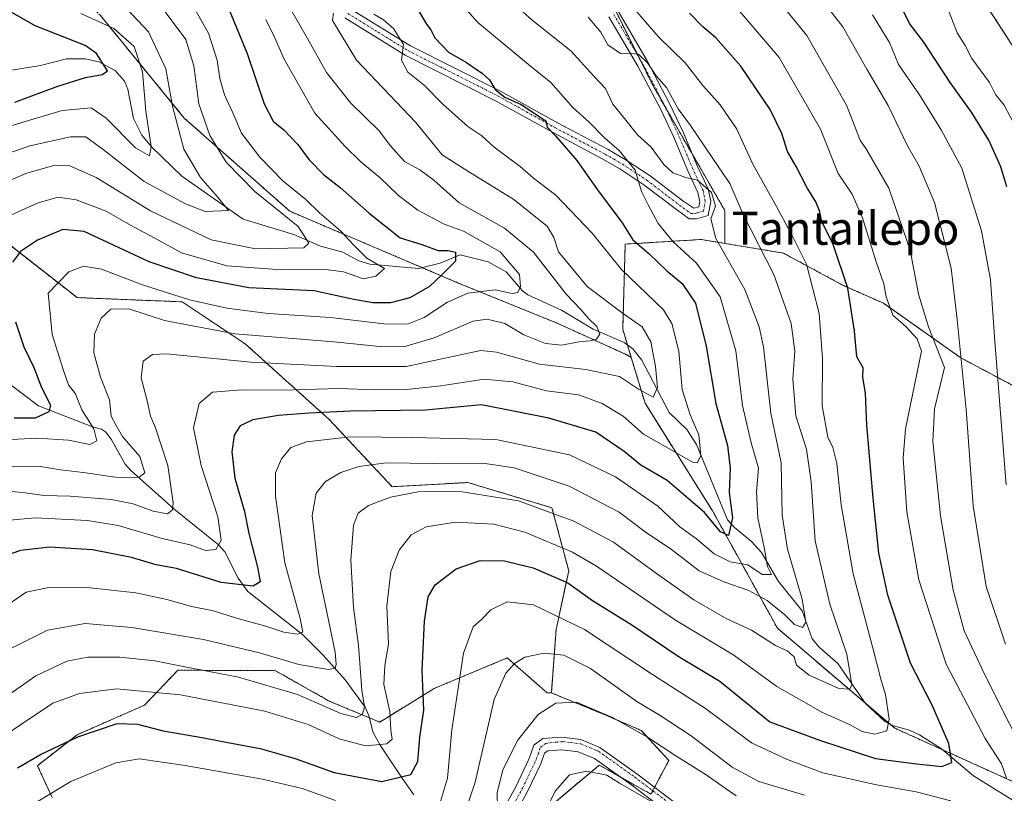
# Model space of a CAD drawing. Units: metres. Extents: x 593048 to 596462, y 4784592 to 4786952.
# Drawn here: x 593256 to 593495, y 4785637 to 4785824 of the extents above; entities that cross this region are included whole.
import ezdxf
from ezdxf.enums import TextEntityAlignment as Align

# ---------------------------------------------------------------- set-up
doc = ezdxf.new("R2010")
doc.units = ezdxf.units.M
doc.header["$MEASUREMENT"] = 0
doc.linetypes.add('TRAZO_Y_PUNTO', pattern=[1, 0.5, -0.25, 0, -0.25])
doc.linetypes.add('TRAZOS', pattern=[0.75, 0.5, -0.25])
for name, color, linetype, lineweight in [('Arbolado forestal', 92, 'TRAZOS', 0), ('Arbolado forestal CxS', 92, 'Continuous', 0), ('Camino', 19, 'Continuous', 0), ('Camino Cxs', 19, 'Continuous', 0), ('Camino eje', 39, 'TRAZO_Y_PUNTO', 13), ('Corriente natural lineal', 142, 'Continuous', 13), ('Curva de nivel maestra', 36, 'Continuous', 30), ('Curva de nivel normal', 36, 'Continuous', 0), ('Pista no pavimentada', 254, 'Continuous', 13), ('Pista no pavimentada Cxs', 254, 'Continuous', 0), ('Pista pavimentada eje', 135, 'TRAZO_Y_PUNTO', 0), ('Texto cartográfico', 19, 'Continuous', 0)]:
    doc.layers.add(name, color=color, linetype=linetype, lineweight=lineweight)
doc.styles.add('Arial', font='txt', dxfattribs={"height": 0.2})

# ---------------------------------------------------------------- blocks, each defined once
blk = doc.blocks.new('*U153')
at = {"layer": 'Arbolado forestal CxS', "color": 92, "linetype": 'Continuous', "lineweight": 0}
for points in [[(593264.32, 4785636.27, 280.5), (593260.74, 4785643.93, 275.74), (593261.21, 4785644.32, 275.64), (593270.36, 4785651.44, 274.86), (593286.63, 4785658.56, 272.6), (593294.72, 4785667.01, 265.49), (593318.21, 4785666.99, 262.47), (593331.36, 4785659.57, 263.64), (593343.56, 4785654.49, 267.89), (593356.77, 4785662.62, 276.69), (593365.37, 4785666.22, 281.21), (593374.43, 4785670.01, 284.08), (593384.1, 4785661.54, 288.6), (593385.11, 4785661.54, 288.72), (593398.41, 4785656.1, 289.84), (593406.87, 4785652.47, 289.48), (593413.52, 4785645.22, 291.43), (593409.18, 4785637.05, 294.79), (593396.71, 4785644.09, 293.79), (593385.75, 4785634.86, 295.25)], [(593499.04, 4785639.09, 282.1), (593468.22, 4785653, 270.43), (593439.81, 4785677.19, 262.13), (593424.09, 4785705.61, 249.6), (593407.77, 4785731.62, 241.4), (593404.44, 4785742.7, 237.12), (593402.38, 4785749.55, 237.18), (593402.98, 4785770.11, 248.45), (593418.77, 4785771.07, 256.94), (593421.41, 4785771.23, 258.29), (593427.05, 4785770.29, 260.72), (593441.24, 4785767.93, 267.63), (593455.56, 4785760.22, 274.15), (593465.47, 4785755.81, 279.14), (593484.19, 4785742.6, 289.19), (593500.72, 4785733.78, 298.94)], [(593498.51, 4785815.29, 308.61), (593486.4, 4785834.01, 308.71), (593467.67, 4785849.43, 305.69), (593453.35, 4785868.16, 305.34), (593442.34, 4785882.48, 304.56), (593434.63, 4785897.9, 304), (593434.63, 4785917.72, 303.89), (593439.04, 4785937.55, 303.62), (593444.54, 4785954.07, 303.58), (593450.05, 4785975, 300.48), (593453.35, 4786004.74, 294.24), (593456.66, 4786019.06, 290.88), (593456.66, 4786041.08, 283.66), (593456.66, 4786057.97, 278.93), (593456.66, 4786058.71, 278.63), (593464.37, 4786074.12, 278.33), (593478.69, 4786110.47, 278.76), (593478.69, 4786130.3, 275.74), (593487.74, 4786154.44, 275.59), (593488.6, 4786156.73, 275.22), (593504.65, 4786177.37, 275.11)]]:
    blk.add_polyline3d(points, dxfattribs=at)
blk = doc.blocks.new('*U196')
at = {"layer": 'Curva de nivel normal', "color": 36, "linetype": 'Continuous', "lineweight": 0}
blk.add_polyline3d([(593393.99, 4785825.04, 265), (593397.05, 4785821.41, 265), (593398.77, 4785818.32, 265), (593401.85, 4785816.21, 265), (593404.18, 4785816.27, 265), (593406.26, 4785815.98, 265), (593408.35, 4785813.94, 265), (593410.5, 4785810.85, 265), (593412.96, 4785808.01, 265), (593415.78, 4785802.82, 265), (593418.78, 4785798.83, 265), (593424, 4785791.05, 265), (593428.28, 4785784.79, 265), (593431.57, 4785777.12, 265), (593438.94, 4785762.78, 265), (593443.17, 4785750.89, 265), (593444.02, 4785744.21, 265), (593443.57, 4785737.56, 265), (593444.26, 4785728.54, 265), (593446.85, 4785720.54, 265), (593448.01, 4785712.57, 265), (593448.95, 4785698.34, 265), (593452.49, 4785683.02, 265), (593456.64, 4785670.91, 265), (593457.83, 4785663.48, 265), (593457.34, 4785662.48, 265), (593454.63, 4785662.62, 265), (593447.46, 4785665.87, 265), (593444.42, 4785668.25, 265), (593443.89, 4785670.25, 265), (593442.18, 4785671.69, 265), (593439.32, 4785672.99, 265), (593433.53, 4785676.71, 265), (593427.58, 4785679.48, 265), (593419.54, 4785684.06, 265), (593410.58, 4785690.43, 265), (593400.16, 4785698.03, 265), (593390.55, 4785703.05, 265), (593377.13, 4785708.02, 265), (593363.03, 4785710.24, 265), (593352.88, 4785710.22, 265), (593346.16, 4785708.92, 265), (593340.83, 4785706.88, 265), (593338.34, 4785705.04, 265), (593337.23, 4785702.09, 265), (593336.6, 4785693.65, 265), (593337.2, 4785682.18, 265), (593338.46, 4785673.03, 265), (593339.25, 4785662.2, 265), (593339.85, 4785658.18, 265), (593339.37, 4785656.4, 265), (593337.96, 4785655.59, 265), (593334.15, 4785656.6, 265), (593323.65, 4785661.13, 265), (593309.44, 4785665.35, 265), (593296.01, 4785667.91, 265), (593289.18, 4785669.3, 265), (593280.65, 4785670.22, 265), (593272.97, 4785670.23, 265), (593267.85, 4785669.24, 265), (593260.33, 4785665.71, 265), (593243.49, 4785653.88, 265)], dxfattribs=at)
blk = doc.blocks.new('*U198')
at = {"layer": 'Curva de nivel normal', "color": 36, "linetype": 'Continuous', "lineweight": 0}
blk.add_polyline3d([(593342.16, 4785825.7, 245), (593344.46, 4785824.38, 245), (593346.89, 4785822.28, 245), (593349.36, 4785818.41, 245), (593348.86, 4785814.58, 245), (593350.35, 4785811.73, 245), (593354.41, 4785808.48, 245), (593358.82, 4785803.94, 245), (593364.86, 4785798.6, 245), (593368.25, 4785796.3, 245), (593371.25, 4785793.54, 245), (593377.52, 4785788.86, 245), (593380.76, 4785786.05, 245), (593386.2, 4785781.94, 245), (593394.94, 4785772.77, 245), (593401.97, 4785764.05, 245), (593412.2, 4785754.24, 245), (593414.25, 4785750.87, 245), (593415.92, 4785744.2, 245), (593416.75, 4785734.95, 245), (593418.66, 4785728.83, 245), (593420.81, 4785723.95, 245), (593421.28, 4785718.87, 245), (593420.4, 4785717.19, 245), (593419.45, 4785717.26, 245), (593413.95, 4785720.46, 245), (593407.4, 4785724.11, 245), (593402.44, 4785728.49, 245), (593397.37, 4785731.59, 245), (593391.64, 4785733.63, 245), (593383.94, 4785734.64, 245), (593375.81, 4785736.83, 245), (593368.87, 4785737.48, 245), (593358.37, 4785735.83, 245), (593350.04, 4785734.93, 245), (593342.37, 4785734.86, 245), (593333.74, 4785735.2, 245), (593319.94, 4785734.79, 245), (593310.22, 4785734.86, 245), (593303.1, 4785734.26, 245), (593299.86, 4785731.57, 245), (593298.55, 4785725.66, 245), (593300.39, 4785716.59, 245), (593304.4, 4785704.15, 245), (593305.24, 4785698.49, 245), (593303.95, 4785696.21, 245), (593301.41, 4785695.97, 245), (593297.72, 4785697.38, 245), (593290.91, 4785698.91, 245), (593280.31, 4785702.04, 245), (593272.89, 4785703.27, 245), (593260.18, 4785703.9, 245), (593253.18, 4785703.22, 245)], dxfattribs=at)
blk = doc.blocks.new('*U203')
at = {"layer": 'Curva de nivel normal', "color": 36, "linetype": 'Continuous', "lineweight": 0}
blk.add_polyline3d([(593319.28, 4785831.88, 235), (593326.12, 4785819.82, 235), (593330.66, 4785811.65, 235), (593336.56, 4785804.22, 235), (593343.4, 4785797.51, 235), (593346.22, 4785793.85, 235), (593349.57, 4785790.12, 235), (593353.28, 4785788.12, 235), (593356.63, 4785785.6, 235), (593362.81, 4785780.09, 235), (593373.76, 4785773.95, 235), (593380.81, 4785768.19, 235), (593388.66, 4785758.04, 235), (593392.23, 4785754.28, 235), (593394.07, 4785752.08, 235), (593396.12, 4785750.17, 235), (593396.86, 4785748.33, 235), (593396.06, 4785747.1, 235), (593394.43, 4785746.69, 235), (593391.77, 4785746.48, 235), (593387.65, 4785745.7, 235), (593383.68, 4785746.04, 235), (593378.42, 4785748.19, 235), (593373.81, 4785750.94, 235), (593369.55, 4785751.98, 235), (593366.16, 4785751.48, 235), (593356.77, 4785747.41, 235), (593349.39, 4785745.26, 235), (593343.63, 4785745.32, 235), (593332.49, 4785746.48, 235), (593308.49, 4785748.39, 235), (593291.49, 4785751.65, 235), (593282.83, 4785754.44, 235), (593278.49, 4785754.38, 235), (593276.18, 4785752.17, 235), (593274.59, 4785748.36, 235), (593274.43, 4785743.84, 235), (593276.01, 4785737.96, 235), (593278.21, 4785732.48, 235), (593278.57, 4785728.53, 235), (593279.78, 4785726.21, 235), (593281.33, 4785723.59, 235), (593285.52, 4785718.74, 235), (593286.72, 4785714.82, 235), (593285.29, 4785713.65, 235), (593279.65, 4785713.74, 235), (593271.8, 4785714.9, 235), (593266.32, 4785715.51, 235), (593261.49, 4785716.28, 235), (593253.49, 4785716.21, 235)], dxfattribs=at)
blk = doc.blocks.new('*U209')
at = {"layer": 'Curva de nivel normal', "color": 36, "linetype": 'Continuous', "lineweight": 0}
for points in [[(593381.43, 4785628.26, 295), (593386.01, 4785637.74, 295), (593389.51, 4785641.7, 295), (593393.64, 4785642.64, 295), (593398.51, 4785641.64, 295), (593401.62, 4785639.67, 295), (593409.45, 4785635.17, 295)], [(593495.16, 4785711.88, 295), (593492.41, 4785746.56, 295), (593491.38, 4785761.48, 295), (593489.2, 4785773.34, 295), (593484.4, 4785788.45, 295), (593479.39, 4785797.77, 295), (593474.2, 4785806.26, 295), (593469.09, 4785813.59, 295), (593466.95, 4785818.88, 295), (593462.79, 4785825.56, 295)]]:
    blk.add_polyline3d(points, dxfattribs=at)
blk = doc.blocks.new('*U213')
at = {"layer": 'Curva de nivel normal', "color": 36, "linetype": 'Continuous', "lineweight": 0}
for points in [[(593260.53, 4785635.09, 280), (593268.85, 4785640.11, 280), (593279.7, 4785644.66, 280), (593285.37, 4785645.56, 280), (593296.5, 4785644.02, 280), (593315.24, 4785640.68, 280), (593324.78, 4785638.38, 280), (593332.9, 4785635.54, 280)], [(593358.06, 4785634.44, 280), (593359.94, 4785640.88, 280), (593361, 4785652.63, 280), (593363.87, 4785671.16, 280), (593366.16, 4785677.55, 280), (593368.16, 4785679.28, 280), (593370.49, 4785681.64, 280), (593374.41, 4785683.6, 280), (593380.82, 4785682.84, 280), (593393.16, 4785676.88, 280), (593409.61, 4785666, 280), (593422.38, 4785657.76, 280), (593433.5, 4785649.45, 280), (593442.04, 4785645.48, 280), (593450.82, 4785642.23, 280), (593463.79, 4785639.29, 280), (593473.4, 4785637.6, 280), (593481.8, 4785635.41, 280)], [(593495.33, 4785640.68, 280), (593494, 4785644.39, 280), (593490.1, 4785650.55, 280), (593480.65, 4785668.46, 280), (593474.05, 4785688.88, 280), (593471.11, 4785705.38, 280), (593470.27, 4785718.32, 280), (593470.8, 4785725.45, 280), (593474.64, 4785744.21, 280), (593473.59, 4785747.18, 280), (593470.89, 4785750.22, 280), (593467.72, 4785752.9, 280), (593466.13, 4785757.35, 280), (593465.53, 4785760.5, 280), (593463.67, 4785765.86, 280), (593460.42, 4785776.48, 280), (593457.86, 4785782.23, 280), (593454.5, 4785787.22, 280), (593450.22, 4785797.92, 280), (593440.24, 4785815.28, 280), (593428.88, 4785828.58, 280)]]:
    blk.add_polyline3d(points, dxfattribs=at)
blk = doc.blocks.new('*U219')
at = {"layer": 'Curva de nivel normal', "color": 36, "linetype": 'Continuous', "lineweight": 0}
blk.add_polyline3d([(593316.01, 4785824.45, 230), (593318.05, 4785820.36, 230), (593320.42, 4785814.84, 230), (593327.87, 4785801.82, 230), (593335.19, 4785793.72, 230), (593338.98, 4785790, 230), (593343.66, 4785786.11, 230), (593348.1, 4785781.86, 230), (593352.82, 4785778.35, 230), (593359.15, 4785774.93, 230), (593363.81, 4785773.23, 230), (593372.68, 4785768.21, 230), (593377.36, 4785762.78, 230), (593377.62, 4785759.86, 230), (593376.99, 4785758.39, 230), (593375.64, 4785758.17, 230), (593371.49, 4785759.04, 230), (593364.88, 4785758.24, 230), (593359.98, 4785756.05, 230), (593354.3, 4785752.36, 230), (593350.33, 4785750.76, 230), (593344.56, 4785750.85, 230), (593331.66, 4785752.32, 230), (593316.55, 4785753.32, 230), (593306.54, 4785754.59, 230), (593297.57, 4785756.62, 230), (593286.2, 4785760.25, 230), (593276.21, 4785764.08, 230), (593271.93, 4785764.79, 230), (593268.32, 4785763.42, 230), (593263.38, 4785758.21, 230), (593264.33, 4785748.26, 230), (593267.03, 4785739.5, 230), (593268.23, 4785736.04, 230), (593269.99, 4785733.9, 230), (593271.52, 4785730.03, 230), (593274.36, 4785725.41, 230), (593275.1, 4785722.5, 230), (593273.46, 4785721.62, 230), (593268.24, 4785722.66, 230), (593260.6, 4785723.2, 230), (593252.92, 4785722.74, 230)], dxfattribs=at)
blk = doc.blocks.new('*U224')
at = {"layer": 'Curva de nivel normal', "color": 36, "linetype": 'Continuous', "lineweight": 0}
blk.add_polyline3d([(593358.36, 4785833.79, 255), (593367.35, 4785823.73, 255), (593379.54, 4785813.59, 255), (593384.96, 4785809.22, 255), (593390.33, 4785803.2, 255), (593394.28, 4785799.61, 255), (593398, 4785795.85, 255), (593401.51, 4785792.76, 255), (593405.37, 4785788, 255), (593406.88, 4785782.86, 255), (593408.51, 4785779.65, 255), (593410.97, 4785775.08, 255), (593414.6, 4785770.69, 255), (593420.2, 4785765.52, 255), (593425.98, 4785757.33, 255), (593429.72, 4785744.27, 255), (593431.37, 4785731.09, 255), (593433.45, 4785722, 255), (593435.26, 4785715.92, 255), (593434.75, 4785710.17, 255), (593435.06, 4785703.88, 255), (593436.63, 4785696.73, 255), (593437.38, 4785692.1, 255), (593438.34, 4785690.22, 255), (593436.11, 4785690.16, 255), (593432.67, 4785692.5, 255), (593428.36, 4785693.22, 255), (593424.5, 4785695.17, 255), (593420.24, 4785698.8, 255), (593416.16, 4785701.72, 255), (593410.85, 4785706.75, 255), (593400.66, 4785713.8, 255), (593389.49, 4785719.15, 255), (593371.66, 4785722.88, 255), (593351.49, 4785723.3, 255), (593336.49, 4785723.48, 255), (593325.83, 4785722.29, 255), (593322.06, 4785720.92, 255), (593319.77, 4785718.13, 255), (593318.35, 4785714.78, 255), (593318.32, 4785709.1, 255), (593320.64, 4785692.99, 255), (593324.31, 4785679.53, 255), (593324.96, 4785676.26, 255), (593323.65, 4785675.72, 255), (593320.37, 4785676.2, 255), (593316.25, 4785677.6, 255), (593308.64, 4785679.69, 255), (593303.35, 4785681.4, 255), (593298.01, 4785682.41, 255), (593292.07, 4785684.17, 255), (593284.52, 4785685.78, 255), (593272.75, 4785687.06, 255), (593263.12, 4785686.94, 255), (593258, 4785685.88, 255), (593250.08, 4785680.51, 255)], dxfattribs=at)
blk = doc.blocks.new('*U230')
at = {"layer": 'Curva de nivel normal', "color": 36, "linetype": 'Continuous', "lineweight": 0}
for points in [[(593372.16, 4785630.28, 290), (593372.03, 4785637.47, 290), (593373.36, 4785642.88, 290), (593376.89, 4785650.02, 290), (593381.89, 4785656.3, 290), (593386.16, 4785659.1, 290), (593391.15, 4785659.3, 290), (593399.92, 4785655.6, 290), (593408.36, 4785650.84, 290), (593415.2, 4785646.32, 290), (593422.36, 4785641.86, 290), (593429.85, 4785636.63, 290)], [(593494.99, 4785673.31, 290), (593490.34, 4785687.29, 290), (593487.14, 4785706.82, 290), (593485.51, 4785730.13, 290), (593483.28, 4785751.91, 290), (593481.82, 4785764.31, 290), (593477.82, 4785780.16, 290), (593474.14, 4785789, 290), (593471.32, 4785793.88, 290), (593466.59, 4785803.68, 290), (593461.4, 4785812.45, 290), (593455.64, 4785822.68, 290), (593447.33, 4785833.38, 290)]]:
    blk.add_polyline3d(points, dxfattribs=at)
blk = doc.blocks.new('*U234')
at = {"layer": 'Curva de nivel normal', "color": 36, "linetype": 'Continuous', "lineweight": 0}
blk.add_polyline3d([(593332.38, 4785825.98, 240), (593332.13, 4785824.2, 240), (593337.98, 4785814.65, 240), (593352.28, 4785799.54, 240), (593358.72, 4785791.69, 240), (593364.92, 4785787.74, 240), (593376.06, 4785780.92, 240), (593380.92, 4785776.92, 240), (593384.1, 4785774.48, 240), (593385.69, 4785771.74, 240), (593386.84, 4785768.25, 240), (593393.8, 4785759.85, 240), (593402.6, 4785753.26, 240), (593407.1, 4785750.08, 240), (593409.17, 4785746.5, 240), (593410.33, 4785740.51, 240), (593410.76, 4785735.4, 240), (593409.74, 4785733.12, 240), (593406.22, 4785735.01, 240), (593401.56, 4785738.05, 240), (593393.41, 4785739.79, 240), (593382.27, 4785741.07, 240), (593371.86, 4785743.99, 240), (593368.06, 4785744.39, 240), (593365.36, 4785743.79, 240), (593349.96, 4785740.48, 240), (593333.16, 4785740.47, 240), (593312.37, 4785741.54, 240), (593291.96, 4785743.53, 240), (593288.63, 4785743.38, 240), (593286.34, 4785741.8, 240), (593285.82, 4785737.76, 240), (593287.3, 4785732.2, 240), (593288.11, 4785728.46, 240), (593289.29, 4785725.64, 240), (593290.73, 4785721.26, 240), (593292.27, 4785716.55, 240), (593293.56, 4785707.54, 240), (593293.44, 4785705.86, 240), (593292.26, 4785704.87, 240), (593288.75, 4785705.47, 240), (593283.93, 4785707.31, 240), (593278.62, 4785708.34, 240), (593268.63, 4785709.15, 240), (593262.34, 4785709.26, 240), (593257.22, 4785710.06, 240), (593249.76, 4785710.68, 240)], dxfattribs=at)
blk = doc.blocks.new('*U238')
at = {"layer": 'Curva de nivel normal', "color": 36, "linetype": 'Continuous', "lineweight": 0}
blk.add_polyline3d([(593250.27, 4785775.31, 220), (593260.95, 4785780.08, 220), (593265.74, 4785781.46, 220), (593270.13, 4785780.85, 220), (593277.35, 4785778.06, 220), (593283.27, 4785774.66, 220), (593290.01, 4785771.06, 220), (593295.6, 4785767.98, 220), (593306.56, 4785764.87, 220), (593319.84, 4785763.88, 220), (593330.49, 4785763.94, 220), (593334.83, 4785763.38, 220), (593339.66, 4785761.71, 220), (593342.61, 4785762.33, 220), (593344.73, 4785764.21, 220), (593340.48, 4785766.7, 220), (593337.31, 4785769.88, 220), (593334.1, 4785773.29, 220), (593328.99, 4785777.64, 220), (593325.72, 4785780.9, 220), (593320.15, 4785785.46, 220), (593314.55, 4785791.14, 220), (593310.1, 4785796.93, 220), (593308.05, 4785801.88, 220), (593306.03, 4785806.21, 220), (593304.88, 4785810.21, 220), (593304.26, 4785814.62, 220), (593302.18, 4785821.16, 220), (593296.52, 4785831.12, 220)], dxfattribs=at)
blk = doc.blocks.new('*U241')
at = {"layer": 'Curva de nivel normal', "color": 36, "linetype": 'Continuous', "lineweight": 0}
blk.add_polyline3d([(593497.75, 4785797.92, 305), (593494.64, 4785803.69, 305), (593492.58, 4785806.3, 305), (593491.1, 4785809.17, 305), (593486.86, 4785815.02, 305), (593485.21, 4785818.16, 305), (593483.32, 4785821.21, 305), (593480.78, 4785827.66, 305)], dxfattribs=at)
blk = doc.blocks.new('*U249')
at = {"layer": 'Curva de nivel normal', "color": 36, "linetype": 'Continuous', "lineweight": 0}
blk.add_polyline3d([(593370.71, 4785833.11, 260), (593380.5, 4785824.3, 260), (593389.83, 4785816.9, 260), (593395.39, 4785810.72, 260), (593398.21, 4785807.73, 260), (593399.99, 4785803.99, 260), (593402.8, 4785800.52, 260), (593405.98, 4785796.53, 260), (593409.22, 4785793.58, 260), (593412.28, 4785789.36, 260), (593414.52, 4785787.36, 260), (593417.65, 4785786.25, 260), (593420.49, 4785785.6, 260), (593423.85, 4785782.58, 260), (593424.8, 4785779.32, 260), (593423.66, 4785776.26, 260), (593424.92, 4785771.45, 260), (593431.89, 4785759.13, 260), (593435.39, 4785750.13, 260), (593436.43, 4785745.23, 260), (593438.22, 4785729.24, 260), (593440.71, 4785717.22, 260), (593440.93, 4785704.54, 260), (593442.23, 4785696.29, 260), (593445.82, 4785684.21, 260), (593446.66, 4785678.68, 260), (593445.87, 4785677.36, 260), (593443.92, 4785678.11, 260), (593441.58, 4785680.46, 260), (593437.36, 4785683.87, 260), (593432.85, 4785686.3, 260), (593426.85, 4785688.38, 260), (593420.9, 4785691.1, 260), (593414.16, 4785696.27, 260), (593407.8, 4785700.52, 260), (593401.52, 4785705.24, 260), (593389.42, 4785711.56, 260), (593376.12, 4785716.03, 260), (593368.49, 4785717.14, 260), (593356.49, 4785717.08, 260), (593345.16, 4785717.2, 260), (593338.49, 4785716.32, 260), (593334.16, 4785714.84, 260), (593330.47, 4785712.65, 260), (593328.17, 4785709.87, 260), (593327.19, 4785704.5, 260), (593328.85, 4785690.32, 260), (593332.81, 4785671.42, 260), (593333.06, 4785668.44, 260), (593332.76, 4785667.54, 260), (593331.16, 4785667.2, 260), (593323.99, 4785668.38, 260), (593314.47, 4785671.21, 260), (593300.92, 4785674.5, 260), (593283.55, 4785677.4, 260), (593272.26, 4785678.32, 260), (593263.18, 4785676.74, 260), (593254, 4785672.11, 260)], dxfattribs=at)
blk = doc.blocks.new('*U260')
at = {"layer": 'Curva de nivel maestra', "color": 36, "linetype": 'Continuous', "lineweight": 30}
blk.add_polyline3d([(593352.86, 4785826.7, 250), (593354.86, 4785823.36, 250), (593355.9, 4785821.96, 250), (593356.93, 4785819.98, 250), (593360.24, 4785816.55, 250), (593364.59, 4785814.01, 250), (593368.45, 4785811.42, 250), (593370.11, 4785809.82, 250), (593371.48, 4785807.54, 250), (593373.85, 4785805.64, 250), (593377.76, 4785803.86, 250), (593383.8, 4785799.96, 250), (593384.09, 4785798.39, 250), (593386.08, 4785796.28, 250), (593391.26, 4785790.31, 250), (593396.29, 4785783.22, 250), (593402.26, 4785775.28, 250), (593404.8, 4785771.16, 250), (593408.72, 4785767.87, 250), (593413.05, 4785763.67, 250), (593416.72, 4785760.57, 250), (593420, 4785755.85, 250), (593422.54, 4785745.42, 250), (593424.9, 4785731.54, 250), (593427.72, 4785721.37, 250), (593428.38, 4785715.9, 250), (593428.15, 4785710.05, 250), (593428.91, 4785703.9, 250), (593427.96, 4785699.65, 250), (593426.07, 4785700.54, 250), (593422.16, 4785705.16, 250), (593413.11, 4785712.93, 250), (593406.72, 4785716.66, 250), (593402.71, 4785719.96, 250), (593395.88, 4785724.62, 250), (593384.52, 4785727.99, 250), (593368.16, 4785731.2, 250), (593354.63, 4785729.91, 250), (593336.5, 4785729.72, 250), (593326.5, 4785729.22, 250), (593319.04, 4785728.66, 250), (593312.83, 4785727.63, 250), (593309.79, 4785726.12, 250), (593308.35, 4785723.88, 250), (593307.75, 4785719.87, 250), (593308.55, 4785713.51, 250), (593310.82, 4785705.42, 250), (593311.94, 4785700.13, 250), (593314.02, 4785691.96, 250), (593314.65, 4785688.42, 250), (593312.94, 4785687.4, 250), (593305.23, 4785688.23, 250), (593294.41, 4785691.66, 250), (593289.49, 4785692.56, 250), (593283.5, 4785694.32, 250), (593274.07, 4785696.15, 250), (593263.75, 4785696.77, 250), (593256.63, 4785695.98, 250), (593252.24, 4785694.48, 250)], dxfattribs=at)
blk = doc.blocks.new('*U263')
at = {"layer": 'Curva de nivel maestra', "color": 36, "linetype": 'Continuous', "lineweight": 30}
blk.add_polyline3d([(593255.94, 4785643.45, 275), (593261.49, 4785646.63, 275), (593270.56, 4785650.89, 275), (593280.08, 4785654.13, 275), (593284.97, 4785653.96, 275), (593291.14, 4785652.39, 275), (593300.98, 4785650.7, 275), (593306.8, 4785649.52, 275), (593314.61, 4785648.12, 275), (593323.12, 4785645.71, 275), (593332.51, 4785642.25, 275), (593344.12, 4785640.11, 275), (593351.12, 4785641.78, 275), (593352.78, 4785644.95, 275), (593353.26, 4785650.86, 275), (593354.22, 4785657.39, 275), (593353.84, 4785667.01, 275), (593354.38, 4785678.87, 275), (593355.26, 4785684.81, 275), (593357.01, 4785687.7, 275), (593362.11, 4785691.55, 275), (593367.88, 4785693.57, 275), (593373.79, 4785693.51, 275), (593380.74, 4785691.82, 275), (593389.11, 4785688.21, 275), (593395.02, 4785683.92, 275), (593404.57, 4785678, 275), (593415.82, 4785670.42, 275), (593425.89, 4785664.4, 275), (593437.95, 4785654.56, 275), (593450.2, 4785650.02, 275), (593463.5, 4785645.66, 275), (593473.49, 4785644.4, 275), (593479.55, 4785643.77, 275), (593482.02, 4785644.73, 275), (593481.32, 4785649.31, 275), (593477.22, 4785658.6, 275), (593472, 4785668.72, 275), (593466.5, 4785685.22, 275), (593464.31, 4785695.36, 275), (593462.94, 4785708.66, 275), (593461.46, 4785726.31, 275), (593461.09, 4785734.03, 275), (593460.49, 4785737.88, 275), (593460.55, 4785740.21, 275), (593459.06, 4785742.88, 275), (593458.43, 4785749.06, 275), (593456.82, 4785759.45, 275), (593453.31, 4785770.02, 275), (593450.55, 4785775.6, 275), (593449.99, 4785778.18, 275), (593449.09, 4785780.37, 275), (593447, 4785783.74, 275), (593444.31, 4785788.91, 275), (593442.25, 4785792.52, 275), (593440.84, 4785796.89, 275), (593438.01, 4785802.65, 275), (593430.95, 4785813.15, 275), (593424.87, 4785820, 275), (593421.76, 4785822.66, 275), (593418.52, 4785826.01, 275)], dxfattribs=at)
blk = doc.blocks.new('*U264')
at = {"layer": 'Curva de nivel maestra', "color": 36, "linetype": 'Continuous', "lineweight": 30}
for points in [[(593306.18, 4785829.23, 225), (593311.47, 4785816.19, 225), (593315.64, 4785804.03, 225), (593317.82, 4785799.86, 225), (593320.39, 4785797.77, 225), (593323.75, 4785794.2, 225), (593326.47, 4785790.53, 225), (593329.96, 4785786.97, 225), (593334.02, 4785783.79, 225), (593341, 4785777.58, 225), (593348.49, 4785771.62, 225), (593353.8, 4785770.01, 225), (593357.73, 4785768.54, 225), (593360.14, 4785768.6, 225), (593361.94, 4785768.14, 225), (593361.93, 4785765.97, 225), (593358.6, 4785762.7, 225), (593355.58, 4785759.87, 225), (593350.83, 4785757.09, 225), (593346.18, 4785755.89, 225), (593341.91, 4785755.88, 225), (593337.3, 4785756.69, 225), (593327.74, 4785758.79, 225), (593311.91, 4785759.56, 225), (593299.25, 4785761.95, 225), (593287.77, 4785765.82, 225), (593272.08, 4785773.16, 225), (593266.87, 4785773.65, 225), (593260.79, 4785771.04, 225), (593256.69, 4785768.33, 225), (593254.72, 4785765.77, 225)], [(593255.44, 4785751.29, 225), (593257.47, 4785745.3, 225), (593259.91, 4785740.28, 225), (593261.74, 4785735.45, 225), (593263.87, 4785731.18, 225), (593263.53, 4785729.53, 225), (593260.16, 4785727.99, 225), (593255.14, 4785727.98, 225)]]:
    blk.add_polyline3d(points, dxfattribs=at)
blk = doc.blocks.new('*U269')
at = {"layer": 'Curva de nivel maestra', "color": 36, "linetype": 'Continuous', "lineweight": 30}
blk.add_polyline3d([(593495.31, 4785784, 300), (593493.9, 4785788.83, 300), (593490.98, 4785795.22, 300), (593486.77, 4785802.04, 300), (593481.63, 4785809.24, 300), (593475.23, 4785818.95, 300), (593471.74, 4785823.45, 300), (593469.87, 4785827.26, 300)], dxfattribs=at)
blk = doc.blocks.new('*U276')
at = {"layer": 'Pista no pavimentada Cxs', "color": 254, "linetype": 'Continuous', "lineweight": 0}
for points in [[(593415.98, 4785630.61, 295.61), (593404.28, 4785639.46, 294.91), (593395.57, 4785645.66, 293.57), (593391.63, 4785647.31, 293.04), (593387.63, 4785647.79, 292.56), (593384.24, 4785647.56, 292.32), (593383.45, 4785646.98, 292.23), (593382.58, 4785644.4, 291.87), (593379.2, 4785637.36, 291.38), (593372.11, 4785624.43, 289.93)], [(593369.53, 4785626.14, 289.18), (593376.49, 4785638.83, 291.15), (593379.76, 4785645.64, 291.62), (593380.87, 4785648.91, 291.94), (593383.06, 4785650.51, 291.91), (593387.54, 4785650.83, 292.27), (593392.21, 4785650.26, 292.8), (593396.81, 4785648.34, 293.39), (593405.81, 4785641.93, 294.09), (593417.47, 4785633.11, 294.77)]]:
    blk.add_polyline3d(points, dxfattribs=at)

msp = doc.modelspace()

# ---------------------------------------------------------------- linework, layer by layer
at = {"layer": 'Arbolado forestal', "color": 92, "linetype": 'TRAZOS', "lineweight": 0}
for points in [[(593456.66, 4786057.97, 278.93), (593454.16, 4786056.57, 278.4), (593451.75, 4786055.21, 277.34), (593449.46, 4786053.92, 276.92), (593447.38, 4786052.75, 276.75), (593429.31, 4786033.55, 274.38), (593412.37, 4786003.06, 277.44), (593405.18, 4785984.44, 279.86), (593399.52, 4785969.8, 281.09), (593393.56, 4785954.37, 281.01), (593393.17, 4785953.36, 280.99), (593381.87, 4785916.08, 280.15), (593381.87, 4785874.29, 276.47), (593392.04, 4785843.8, 271.36), (593398.57, 4785830.73, 268.7), (593406.38, 4785815.1, 264.85), (593410.11, 4785807.65, 263.46), (593413.07, 4785802.52, 263.53), (593419.25, 4785791.8, 262.26), (593427.05, 4785778.28, 261.86), (593427.05, 4785770.29, 260.72)], [(593427.05, 4785770.29, 260.72), (593441.24, 4785767.93, 267.63), (593455.56, 4785760.22, 274.15), (593465.47, 4785755.81, 279.14), (593484.19, 4785742.6, 289.19), (593500.71, 4785733.78, 298.94), (593523.84, 4785739.29, 312.05), (593517.24, 4785755.81, 307.95), (593516.13, 4785776.74, 309.37), (593509.53, 4785797.67, 309.46), (593498.51, 4785815.29, 308.61), (593486.4, 4785834.01, 308.71), (593467.67, 4785849.44, 305.69), (593453.35, 4785868.16, 305.34), (593442.34, 4785882.48, 304.56), (593434.63, 4785897.9, 304), (593434.63, 4785917.72, 303.89), (593439.03, 4785937.55, 303.62), (593444.54, 4785954.07, 303.58), (593450.05, 4785975, 300.48), (593453.35, 4786004.74, 294.24), (593456.66, 4786019.06, 290.88), (593456.66, 4786041.08, 283.66), (593456.66, 4786057.97, 278.93)], [(593404.44, 4785742.7, 237.12), (593403.01, 4785743.48, 236.7), (593386.47, 4785751, 232.62), (593362.42, 4785760.77, 227.7), (593353.87, 4785764.41, 222.64), (593321.83, 4785778.06, 216.26), (593296.27, 4785800.61, 211.43), (593275.98, 4785825.41, 205.65), (593256.44, 4785844.96, 206.43), (593248.17, 4785859.99, 200.62), (593240.65, 4785871.26, 197.03), (593237.5, 4785872.97, 196.29), (593221.52, 4785881.6, 195.43), (593220.15, 4785882.34, 195.48)], [(593404.44, 4785742.7, 237.12), (593403.01, 4785743.48, 236.7), (593386.47, 4785751, 232.62), (593362.42, 4785760.77, 227.7), (593353.87, 4785764.41, 222.64), (593321.83, 4785778.06, 216.26), (593296.27, 4785800.61, 211.43), (593275.98, 4785825.41, 205.65), (593256.44, 4785844.96, 206.43), (593248.17, 4785859.99, 200.62), (593240.65, 4785871.26, 197.03), (593237.5, 4785872.97, 196.29), (593221.52, 4785881.6, 195.43), (593220.15, 4785882.34, 195.48)], [(593385.11, 4785661.55, 288.72), (593386.25, 4785676.86, 281.88), (593389.3, 4785691.09, 273.04), (593385.24, 4785706.34, 264.54), (593364.9, 4785712.44, 263.17), (593346.6, 4785711.42, 263.48), (593331.36, 4785727.69, 251.27), (593311.02, 4785745.99, 235.97), (593295.77, 4785756.15, 230.78), (593270.36, 4785757.17, 231.91), (593236.44, 4785783.61, 211.59)], [(593404.44, 4785742.7, 237.12), (593403.52, 4785745.74, 236.9), (593402.38, 4785749.55, 237.18), (593402.98, 4785770.11, 248.45), (593418.77, 4785771.07, 256.94), (593421.41, 4785771.23, 258.29), (593427.05, 4785770.29, 260.72)], [(593517.78, 4785629.41, 293.31), (593499.04, 4785639.09, 282.1), (593479.83, 4785647.76, 274.29), (593468.22, 4785653, 270.43), (593467.13, 4785653.92, 269.8), (593461.01, 4785659.13, 267.32), (593439.81, 4785677.19, 262.13), (593424.09, 4785705.61, 249.6), (593407.77, 4785731.62, 241.4), (593404.44, 4785742.7, 237.12)], [(593517.78, 4785629.41, 293.31), (593499.04, 4785639.09, 282.1), (593479.83, 4785647.76, 274.29), (593468.22, 4785653, 270.43), (593467.13, 4785653.92, 269.8), (593461.01, 4785659.13, 267.32), (593439.81, 4785677.19, 262.13), (593424.09, 4785705.61, 249.6), (593407.77, 4785731.62, 241.4), (593404.44, 4785742.7, 237.12)], [(593264.32, 4785636.27, 280.5), (593260.74, 4785643.93, 275.74), (593261.21, 4785644.32, 275.64), (593270.36, 4785651.44, 274.86), (593286.63, 4785658.56, 272.6), (593294.72, 4785667.01, 265.49), (593318.21, 4785666.99, 262.47), (593331.36, 4785659.57, 263.64), (593341.04, 4785655.54, 266.14), (593343.55, 4785654.49, 267.89), (593356.77, 4785662.62, 276.69), (593365.37, 4785666.22, 281.21), (593374.43, 4785670.01, 284.08), (593384.1, 4785661.55, 288.6), (593385.11, 4785661.55, 288.72)], [(593264.32, 4785636.27, 280.5), (593260.74, 4785643.93, 275.74), (593261.21, 4785644.32, 275.64), (593270.36, 4785651.44, 274.86), (593286.63, 4785658.56, 272.6), (593294.72, 4785667.01, 265.49), (593318.21, 4785666.99, 262.47), (593331.36, 4785659.57, 263.64), (593341.04, 4785655.54, 266.14), (593343.55, 4785654.49, 267.89), (593356.77, 4785662.62, 276.69), (593365.37, 4785666.22, 281.21), (593374.43, 4785670.01, 284.08), (593384.1, 4785661.55, 288.6), (593385.11, 4785661.55, 288.72)], [(593385.11, 4785661.55, 288.72), (593398.41, 4785656.1, 289.85), (593406.87, 4785652.47, 289.48), (593413.52, 4785645.22, 291.43), (593410.06, 4785638.71, 294.25), (593409.62, 4785637.89, 294.45), (593409.18, 4785637.05, 294.79), (593401.86, 4785641.18, 294.93), (593396.71, 4785644.1, 293.79), (593385.75, 4785634.86, 295.25)], [(593385.11, 4785661.55, 288.72), (593398.41, 4785656.1, 289.85), (593406.87, 4785652.47, 289.48), (593413.52, 4785645.22, 291.43), (593410.06, 4785638.71, 294.25), (593409.62, 4785637.89, 294.45), (593409.18, 4785637.05, 294.79), (593401.86, 4785641.18, 294.93), (593396.71, 4785644.1, 293.79), (593385.75, 4785634.86, 295.25)]]:
    msp.add_polyline3d(points, dxfattribs=at)
at = {"layer": 'Arbolado forestal CxS', "color": 92, "linetype": 'Continuous', "lineweight": 0}
for points in [[(593392.04, 4785843.8, 271.36), (593410.11, 4785807.65, 263.46), (593427.05, 4785778.28, 261.86), (593427.05, 4785770.29, 260.72), (593421.41, 4785771.23, 258.29), (593418.77, 4785771.07, 256.94), (593402.98, 4785770.11, 248.45), (593402.38, 4785749.55, 237.18), (593404.44, 4785742.7, 237.12), (593403.01, 4785743.48, 236.7), (593386.47, 4785751, 232.62), (593362.42, 4785760.77, 227.7), (593321.83, 4785778.06, 216.26), (593296.28, 4785800.61, 211.43), (593275.98, 4785825.41, 205.65)], [(593500.72, 4785733.78, 298.94), (593484.19, 4785742.6, 289.19), (593465.47, 4785755.81, 279.14), (593455.56, 4785760.22, 274.15), (593441.24, 4785767.93, 267.63), (593427.05, 4785770.29, 260.72), (593427.05, 4785770.29, 260.72), (593427.05, 4785778.28, 261.86), (593410.11, 4785807.65, 263.46), (593392.04, 4785843.8, 271.36)], [(593486.4, 4785834.01, 308.71), (593498.51, 4785815.29, 308.61)], [(593275.98, 4785825.41, 205.65), (593296.28, 4785800.61, 211.43), (593321.83, 4785778.06, 216.26), (593362.42, 4785760.77, 227.7), (593386.47, 4785751, 232.62), (593403.01, 4785743.48, 236.7), (593404.44, 4785742.7, 237.12), (593404.44, 4785742.7, 237.12), (593407.77, 4785731.62, 241.4), (593424.09, 4785705.61, 249.6), (593439.81, 4785677.19, 262.13), (593468.22, 4785653, 270.43), (593499.04, 4785639.09, 282.1)], [(593236.45, 4785783.61, 211.59), (593270.36, 4785757.17, 231.91), (593295.77, 4785756.15, 230.78), (593311.02, 4785745.99, 235.97), (593331.36, 4785727.69, 251.27), (593346.6, 4785711.42, 263.48), (593364.9, 4785712.44, 263.17), (593385.24, 4785706.34, 264.54), (593389.3, 4785691.09, 273.04), (593386.25, 4785676.86, 281.88), (593385.11, 4785661.54, 288.72), (593385.11, 4785661.54, 288.72), (593384.1, 4785661.54, 288.6), (593374.43, 4785670.01, 284.08), (593365.37, 4785666.22, 281.21), (593356.77, 4785662.62, 276.69), (593343.56, 4785654.49, 267.89), (593331.36, 4785659.57, 263.64), (593318.21, 4785666.99, 262.47), (593294.72, 4785667.01, 265.49), (593286.63, 4785658.56, 272.6), (593270.36, 4785651.44, 274.86), (593261.21, 4785644.32, 275.64), (593260.74, 4785643.93, 275.74), (593264.32, 4785636.27, 280.5)], [(593385.75, 4785634.86, 295.25), (593396.71, 4785644.09, 293.79), (593409.18, 4785637.05, 294.79), (593413.52, 4785645.22, 291.43), (593406.87, 4785652.47, 289.48), (593398.41, 4785656.1, 289.84), (593385.11, 4785661.54, 288.72), (593386.25, 4785676.86, 281.88), (593389.3, 4785691.09, 273.04), (593385.24, 4785706.34, 264.54), (593364.9, 4785712.44, 263.17), (593346.6, 4785711.42, 263.48), (593331.36, 4785727.69, 251.27), (593311.02, 4785745.99, 235.97), (593295.77, 4785756.15, 230.78), (593270.36, 4785757.17, 231.91), (593236.45, 4785783.61, 211.59)]]:
    msp.add_polyline3d(points, dxfattribs=at)
at = {"layer": 'Camino', "color": 19, "linetype": 'Continuous', "lineweight": 0}
for points in [[(593336.58, 4785826.98, 241.36), (593351.02, 4785818.06, 245.64), (593372.79, 4785807.1, 250.68), (593386.59, 4785799.43, 250.92), (593398.81, 4785792.96, 253.5), (593403, 4785790.55, 254.66), (593408.99, 4785786.6, 256.57), (593416.89, 4785780.56, 258.57), (593419.56, 4785778.84, 258.69), (593420.78, 4785779.12, 258.9), (593421.03, 4785780.44, 259.08), (593420.57, 4785782.63, 259.29), (593418.14, 4785787.8, 260.66), (593414.62, 4785796.12, 261.81), (593411.49, 4785802.85, 262.71), (593406.01, 4785813.18, 264.35), (593399.05, 4785825.09, 266.31)], [(593401.26, 4785826.43, 267.25), (593408.27, 4785814.44, 265.64), (593413.81, 4785804, 264.39), (593416.98, 4785797.17, 262.64), (593420.5, 4785788.86, 261.56), (593423.04, 4785783.46, 260.18), (593423.67, 4785780.47, 260.17), (593423.03, 4785777.07, 259.75), (593420.19, 4785776.26, 258.78), (593418.47, 4785776.24, 258.35), (593415.35, 4785778.48, 257.76), (593407.49, 4785784.49, 255.39), (593401.64, 4785788.34, 253.21), (593397.56, 4785790.7, 252.32), (593385.36, 4785797.16, 249.84), (593371.58, 4785804.81, 249.26), (593349.76, 4785815.8, 245.11), (593335.1, 4785824.85, 240.58)]]:
    msp.add_polyline3d(points, dxfattribs=at)
at = {"layer": 'Camino Cxs', "color": 19, "linetype": 'Continuous', "lineweight": 0}
for points in [[(593336.58, 4785826.98, 241.36), (593351.02, 4785818.06, 245.64), (593372.79, 4785807.1, 250.68), (593386.59, 4785799.43, 250.92), (593398.81, 4785792.96, 253.5), (593403, 4785790.55, 254.66), (593408.99, 4785786.6, 256.57), (593416.89, 4785780.56, 258.57), (593419.56, 4785778.84, 258.69), (593420.78, 4785779.12, 258.9), (593421.03, 4785780.44, 259.08), (593420.57, 4785782.63, 259.29), (593418.14, 4785787.8, 260.66), (593414.62, 4785796.12, 261.81), (593411.49, 4785802.85, 262.71), (593406.01, 4785813.18, 264.35), (593399.05, 4785825.09, 266.31)], [(593401.26, 4785826.43, 267.25), (593408.27, 4785814.44, 265.64), (593413.81, 4785804, 264.39), (593416.98, 4785797.17, 262.64), (593420.5, 4785788.86, 261.56), (593423.04, 4785783.46, 260.18), (593423.67, 4785780.47, 260.17), (593423.03, 4785777.07, 259.75), (593420.19, 4785776.26, 258.78), (593418.47, 4785776.24, 258.35), (593415.35, 4785778.48, 257.76), (593407.49, 4785784.49, 255.39), (593401.64, 4785788.34, 253.21), (593397.56, 4785790.7, 252.32), (593385.36, 4785797.16, 249.84), (593371.58, 4785804.81, 249.26), (593349.76, 4785815.8, 245.11), (593335.1, 4785824.85, 240.58)]]:
    msp.add_polyline3d(points, dxfattribs=at)
at = {"layer": 'Camino eje', "color": 39, "linetype": 'TRAZO_Y_PUNTO', "lineweight": 13}
msp.add_polyline3d([(593335.84, 4785825.92, 240.93), (593343.17, 4785821.39, 243.27), (593350.39, 4785816.93, 245.38), (593361.3, 4785811.44, 247.76), (593372.19, 4785805.96, 249.92), (593379.09, 4785802.12, 249.77), (593385.98, 4785798.3, 250.19), (593398.19, 4785791.83, 252.88), (593400.23, 4785790.65, 253.48), (593402.32, 4785789.45, 253.9), (593405.25, 4785787.52, 254.55), (593408.24, 4785785.55, 255.92), (593416.12, 4785779.52, 258.22), (593418.88, 4785777.54, 258.51), (593419.87, 4785777.55, 258.7), (593420.49, 4785777.69, 258.81), (593421.91, 4785778.1, 259.15), (593422.35, 4785780.46, 259.55), (593421.81, 4785783.05, 259.57), (593419.32, 4785788.33, 261.09), (593415.8, 4785796.65, 262.07), (593414.24, 4785800.01, 263.18), (593412.65, 4785803.43, 263.48), (593407.14, 4785813.81, 264.84), (593400.16, 4785825.76, 266.8)], dxfattribs=at)
at = {"layer": 'Corriente natural lineal', "color": 142, "linetype": 'Continuous', "lineweight": 13}
for points in [[(593500.26, 4785633.45, 281.53), (593487.21, 4785641.5, 276.86), (593479.53, 4785648.01, 274.15), (593474.22, 4785651.41, 272.56), (593471.79, 4785652.52, 272.03), (593467.87, 4785653.54, 270.13), (593465.77, 4785654.64, 269.42), (593461.1, 4785659.01, 267.35), (593454.39, 4785668.62, 262.66), (593449.87, 4785672.6, 261.83), (593448.23, 4785674.61, 261.22), (593445.78, 4785681.42, 259.78), (593440.08, 4785688.51, 256.56), (593435.95, 4785695.51, 254.57), (593433.55, 4785698.21, 253.05), (593429.38, 4785701.57, 250.65), (593427.76, 4785703.44, 249.37), (593420.21, 4785721.61, 244.46), (593417.9, 4785725.3, 243.54), (593413.62, 4785729.38, 242.12), (593406.96, 4785742.01, 237.71), (593404.82, 4785744.79, 237.15), (593402.73, 4785746.31, 236.67), (593395.25, 4785749.57, 234.64), (593387.59, 4785754.17, 232.92), (593379.44, 4785757.81, 230.83), (593378.13, 4785758.83, 230.1), (593374.13, 4785763.42, 228.86), (593369.78, 4785765.85, 227.58), (593363.01, 4785767.52, 225.3), (593358.18, 4785765.49, 224.13), (593353.03, 4785764.2, 222.39), (593341.14, 4785765.27, 220.23), (593338.53, 4785766.09, 219.62), (593334.67, 4785768.19, 218.43), (593329.27, 4785769.64, 216.16), (593322.76, 4785772.41, 213.74), (593310.53, 4785776.15, 210.92), (593295.72, 4785786.52, 208.15), (593288.31, 4785793.64, 205.1), (593285.98, 4785796.46, 204.53), (593283.97, 4785800.48, 203.83), (593282.62, 4785807.57, 201.73), (593281.84, 4785809.51, 201.12), (593279.55, 4785812.09, 200.64), (593275.64, 4785814.2, 199.38), (593272.33, 4785814.95, 198.81), (593267.78, 4785814.9, 197.82), (593261.52, 4785813.35, 196.46), (593251.99, 4785811.75, 194.99)], [(593351.8, 4785636.9, 276.22), (593349.01, 4785640.89, 274.9), (593343.69, 4785648.87, 270.03), (593341.88, 4785652.13, 267.59), (593340.9, 4785656.1, 265.98), (593340.07, 4785658.07, 265.14), (593335.24, 4785664.74, 262.11), (593329.85, 4785670.66, 258.77), (593324.85, 4785675.66, 255.99), (593311.67, 4785686.06, 250.53), (593309.36, 4785689.3, 249.03), (593306.11, 4785695.65, 245.9), (593304.6, 4785697.39, 244.95), (593293.72, 4785706.07, 240.04), (593283.26, 4785715.44, 234.09), (593282.01, 4785716.89, 233.27), (593278.62, 4785722.9, 232.43), (593277.18, 4785724.67, 231.77), (593276.25, 4785725.33, 231.33), (593274.04, 4785725.91, 230.11), (593261, 4785731, 223.95), (593253.74, 4785736.49, 220.63)]]:
    msp.add_polyline3d(points, dxfattribs=at)
at = {"layer": 'Curva de nivel maestra', "color": 36, "linetype": 'Continuous', "lineweight": 30}
msp.add_polyline3d([(593255.28, 4785804.48, 200), (593265.68, 4785808.35, 200), (593272.4, 4785810.45, 200), (593276.51, 4785811.17, 200), (593277.7, 4785812.06, 200), (593275.06, 4785816.25, 200), (593272.29, 4785818.12, 200), (593260.17, 4785822.94, 200), (593254.15, 4785826.36, 200)], dxfattribs=at)
at = {"layer": 'Curva de nivel normal', "color": 36, "linetype": 'Continuous', "lineweight": 0}
for points in [[(593501.9, 4785642.21, 285), (593489.97, 4785665.88, 285), (593485, 4785676.59, 285), (593482.29, 4785686.4, 285), (593479.25, 4785704.42, 285), (593477.43, 4785722.34, 285), (593477.79, 4785730.29, 285), (593480.21, 4785740.26, 285), (593476.35, 4785750.13, 285), (593473.97, 4785758.04, 285), (593471.95, 4785768.65, 285), (593466.78, 4785783.67, 285), (593461.34, 4785793.03, 285), (593459.84, 4785795.29, 285), (593456.48, 4785803.74, 285), (593446.9, 4785820.56, 285), (593437.93, 4785831.6, 285)], [(593244.08, 4785781.21, 215), (593257.93, 4785787.16, 215), (593264.97, 4785789.22, 215), (593268.58, 4785789.01, 215), (593274.98, 4785786.2, 215), (593288.13, 4785778.16, 215), (593302.76, 4785771.16, 215), (593313.52, 4785768.93, 215), (593325.17, 4785769.22, 215), (593326.41, 4785770.34, 215), (593323.8, 4785774.34, 215), (593313.37, 4785782.8, 215), (593306.41, 4785789.94, 215), (593302.46, 4785796.4, 215), (593299.82, 4785804.08, 215), (593298.56, 4785813.25, 215), (593296.62, 4785819.58, 215), (593290.17, 4785828.22, 215)], [(593249.68, 4785649.2, 270), (593264.48, 4785659.04, 270), (593270.95, 4785661.4, 270), (593279.92, 4785662.49, 270), (593295.36, 4785661.08, 270), (593315.76, 4785657.13, 270), (593326.23, 4785653.9, 270), (593333.75, 4785650.47, 270), (593340.14, 4785648.77, 270), (593345.26, 4785649.24, 270), (593346.57, 4785650.38, 270), (593346.29, 4785652.57, 270), (593345.98, 4785657.04, 270), (593344.57, 4785663.58, 270), (593344.82, 4785668.21, 270), (593345.71, 4785673.33, 270), (593345.32, 4785682.59, 270), (593346.26, 4785690.89, 270), (593348.25, 4785696.1, 270), (593351.19, 4785699.8, 270), (593354.85, 4785701.74, 270), (593361.87, 4785702.87, 270), (593371.17, 4785702.33, 270), (593378.67, 4785700.42, 270), (593390.2, 4785695.59, 270), (593396.06, 4785692.2, 270), (593415.14, 4785679.15, 270), (593429.28, 4785670.67, 270), (593439.69, 4785663.07, 270), (593450.73, 4785656.78, 270), (593457.22, 4785653.91, 270), (593460.29, 4785652.21, 270), (593463.37, 4785651.6, 270), (593466.29, 4785652.4, 270), (593466.85, 4785655.17, 270), (593465.92, 4785661.14, 270), (593464.79, 4785664.84, 270), (593463.14, 4785671.52, 270), (593458.11, 4785690.38, 270), (593455.2, 4785707.08, 270), (593454.21, 4785717.05, 270), (593453.2, 4785720.9, 270), (593451.97, 4785723.38, 270), (593450.61, 4785731, 270), (593450.72, 4785742.44, 270), (593449.94, 4785753.33, 270), (593446.85, 4785765.24, 270), (593443.5, 4785771.88, 270), (593439.62, 4785779.2, 270), (593433.77, 4785789.58, 270), (593430, 4785797.91, 270), (593425.99, 4785803.8, 270), (593421.75, 4785808.5, 270), (593417.5, 4785813.98, 270), (593411, 4785820.29, 270), (593403.7, 4785828.71, 270)], [(593249.83, 4785790.76, 210), (593258.88, 4785793.86, 210), (593268.74, 4785796.09, 210), (593272.49, 4785796.03, 210), (593276.64, 4785792.96, 210), (593286.56, 4785785.27, 210), (593296.55, 4785779.89, 210), (593301.33, 4785777.97, 210), (593306.95, 4785778.21, 210), (593304.3, 4785781.51, 210), (593300.18, 4785786.23, 210), (593296.16, 4785793.08, 210), (593293.41, 4785803.52, 210), (593291.83, 4785812.54, 210), (593287.64, 4785821.44, 210), (593282.35, 4785827.05, 210)], [(593247.44, 4785796.73, 205), (593266.76, 4785802.46, 205), (593273.76, 4785803.08, 205), (593277.37, 4785800.58, 205), (593284.5, 4785793.38, 205), (593287.85, 4785791.44, 205), (593288.3, 4785793.7, 205), (593286.94, 4785802.27, 205), (593286.19, 4785811.77, 205), (593284.15, 4785817.95, 205), (593279.23, 4785822.25, 205), (593271.23, 4785825.86, 205)], [(593363.32, 4785630.06, 285), (593366.63, 4785639.92, 285), (593371.25, 4785659.91, 285), (593374.1, 4785666.28, 285), (593376.15, 4785668.63, 285), (593378.66, 4785670.15, 285), (593383.33, 4785671.15, 285), (593388.16, 4785670.64, 285), (593394.58, 4785667.41, 285), (593405.78, 4785659.5, 285), (593411.44, 4785656.11, 285), (593418.91, 4785651.12, 285), (593428.83, 4785643.54, 285), (593435.29, 4785640.15, 285), (593446.36, 4785636.82, 285)]]:
    msp.add_polyline3d(points, dxfattribs=at)
at = {"layer": 'Pista no pavimentada', "color": 254, "linetype": 'Continuous', "lineweight": 13}
for points in [[(593369.53, 4785626.14, 289.18), (593376.49, 4785638.83, 291.15), (593379.76, 4785645.64, 291.62), (593380.87, 4785648.91, 291.94), (593383.06, 4785650.51, 291.91), (593387.54, 4785650.83, 292.27), (593392.21, 4785650.26, 292.8), (593396.81, 4785648.34, 293.39), (593405.81, 4785641.93, 294.09), (593417.47, 4785633.11, 294.77)], [(593415.98, 4785630.61, 295.61), (593404.28, 4785639.46, 294.91), (593395.57, 4785645.66, 293.57), (593391.63, 4785647.31, 293.04), (593387.63, 4785647.79, 292.56), (593384.24, 4785647.56, 292.32), (593383.45, 4785646.98, 292.23), (593382.58, 4785644.4, 291.87), (593379.2, 4785637.36, 291.38), (593372.11, 4785624.43, 289.93)]]:
    msp.add_polyline3d(points, dxfattribs=at)
at = {"layer": 'Pista pavimentada eje', "color": 135, "linetype": 'TRAZO_Y_PUNTO', "lineweight": 0}
msp.add_polyline3d([(593371.11, 4785625.72, 289.68), (593378.14, 4785638.53, 291.14), (593381.46, 4785645.46, 291.88), (593381.9, 4785646.75, 292.09), (593382.45, 4785648.38, 292.33), (593383.75, 4785649.33, 292.21), (593386.18, 4785649.63, 292.29), (593387.88, 4785649.75, 292.43), (593389.88, 4785649.51, 292.65), (593392.21, 4785649.22, 292.87), (593394.51, 4785648.26, 293.18), (593396.48, 4785647.44, 293.46), (593405.34, 4785641.13, 294.26), (593417.02, 4785632.3, 294.98)], dxfattribs=at)

# ---------------------------------------------------------------- block references
at = {"layer": 'Arbolado forestal CxS', "color": 92, "linetype": 'Continuous', "lineweight": 0}
msp.add_blockref('*U153', (0, 0), dxfattribs=at)
at = {"layer": 'Curva de nivel maestra', "color": 36, "linetype": 'Continuous', "lineweight": 30}
for name in ['*U260', '*U269', '*U264', '*U263']:
    msp.add_blockref(name, (0, 0), dxfattribs=at)
at = {"layer": 'Curva de nivel normal', "color": 36, "linetype": 'Continuous', "lineweight": 0}
for name in ['*U198', '*U224', '*U249', '*U196', '*U209', '*U241', '*U238', '*U219', '*U203', '*U234', '*U213', '*U230']:
    msp.add_blockref(name, (0, 0), dxfattribs=at)
at = {"layer": 'Pista no pavimentada Cxs', "color": 254, "linetype": 'Continuous', "lineweight": 0}
msp.add_blockref('*U276', (0, 0), dxfattribs=at)

# ---------------------------------------------------------------- texts
at = {"layer": 'Texto cartográfico', "color": 19, "linetype": 'Continuous', "lineweight": 0, "style": 'Arial'}
msp.add_text('Tantailepo', height=8, rotation=-0.063, dxfattribs=at).set_placement((593456.29, 4785773.94), align=Align.MIDDLE_CENTER)

doc.saveas('drawing.dxf')
